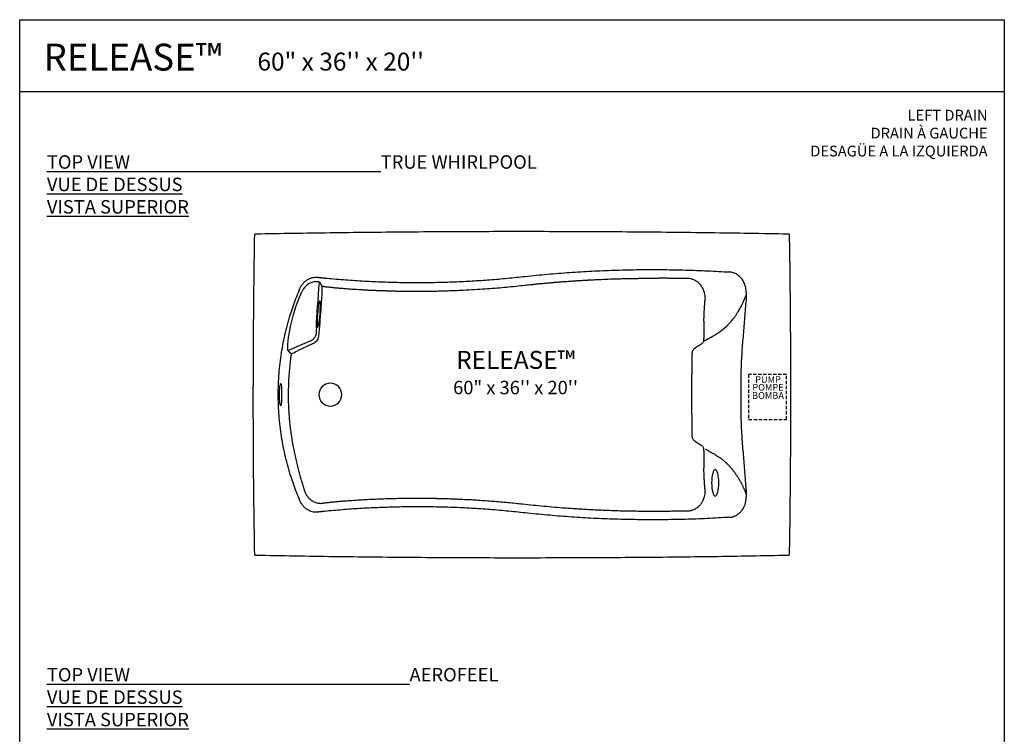
# Model space of a CAD drawing. Extents: x -131 to 95, y -128 to 39.
# Drawn here: x -131 to -21, y -40 to 39 of the extents above; entities that cross this region are included whole.
import ezdxf

# ---------------------------------------------------------------- set-up
doc = ezdxf.new("R2010")
doc.units = 0
doc.header["$MEASUREMENT"] = 0
doc.linetypes.add('HIDDEN2', pattern=[0.1875, 0.125, -0.0625])
doc.layers.add('ARCHITECT', color=7, linetype='CONTINUOUS')
doc.layers.add('COTATION', color=1, linetype='CONTINUOUS')
doc.styles.add('FICHE', font='ARIAL.TTF')

msp = doc.modelspace()

# ---------------------------------------------------------------- linework, layer by layer
at = {"layer": 'ARCHITECT'}
msp.add_line((-131.14, 31.47), (-21.3, 31.47), dxfattribs=at)
msp.add_lwpolyline([(-131.14, 39.46), (-21.3, 39.46), (-21.3, -127.59), (-131.14, -127.59)], close=True, dxfattribs=at)
at = {"layer": 'ARCHITECT', "linetype": 'HIDDEN2', "ltscale": 3}
msp.add_lwpolyline([(-45.58, -0.11), (-49.82, -0.11), (-49.82, -5.12), (-45.58, -5.12)], close=True, dxfattribs=at)
at = {"layer": 'COTATION', "color": 7}
for p, q in [((-97.67, 5.66), (-97.8, 4.17)), ((-98.39, 3.34), (-100.14, 2.52)), ((-98.39, 3.34), (-98.39, 3.34)), ((-101.08, 2.43), (-101.19, 2.55))]:
    msp.add_line(p, q, dxfattribs=at)
at = {"layer": 'COTATION', "color": 7, "flags": 128}
for points in [[(-50.11, 9.32), (-50.13, 9.47), (-50.15, 9.6), (-50.19, 9.76), (-50.23, 9.91), (-50.27, 10.02), (-50.34, 10.16), (-50.44, 10.35), (-50.55, 10.52), (-50.68, 10.68), (-50.75, 10.75), (-50.79, 10.79), (-50.81, 10.81), (-50.82, 10.81), (-50.82, 10.82), (-50.82, 10.82), (-50.82, 10.82), (-50.82, 10.82), (-50.82, 10.82), (-50.82, 10.82), (-50.82, 10.82), (-50.82, 10.82), (-50.82, 10.82), (-50.82, 10.82), (-50.82, 10.82), (-50.82, 10.82), (-50.82, 10.82), (-50.82, 10.82), (-50.82, 10.82), (-50.84, 10.84), (-50.87, 10.87), (-50.91, 10.9), (-50.94, 10.92), (-50.97, 10.94), (-51.03, 10.99), (-51.07, 11.01), (-51.09, 11.03), (-51.1, 11.04), (-51.11, 11.04), (-51.11, 11.04), (-51.12, 11.04), (-51.12, 11.04), (-51.12, 11.04), (-51.12, 11.04), (-51.12, 11.04), (-51.12, 11.04), (-51.12, 11.04), (-51.12, 11.04), (-51.12, 11.04), (-51.12, 11.04), (-51.12, 11.04), (-51.12, 11.04), (-51.12, 11.04), (-51.14, 11.06), (-51.21, 11.1), (-51.3, 11.14), (-51.36, 11.17), (-51.42, 11.19), (-51.52, 11.23), (-51.64, 11.26), (-51.78, 11.29), (-51.88, 11.31), (-51.98, 11.32)], [(-98.2, 10.25), (-98.08, 10.26), (-97.97, 10.27), (-97.88, 10.26), (-97.81, 10.25), (-97.75, 10.24), (-97.71, 10.23), (-97.7, 10.21)], [(-97.7, 10.21), (-97.66, 10.13), (-97.51, 9.9)], [(-97.51, 9.9), (-97.49, 9.88), (-97.47, 9.85), (-97.46, 9.8), (-97.45, 9.73), (-97.44, 9.62), (-97.43, 9.49), (-97.43, 9.32), (-97.43, 9.15), (-97.44, 8.94), (-97.45, 8.7), (-97.46, 8.49), (-97.47, 8.25), (-97.49, 8), (-97.5, 7.73), (-97.53, 7.41), (-97.55, 7.06), (-97.58, 6.71), (-97.61, 6.36), (-97.64, 6.01), (-97.67, 5.66)], [(-101.22, 3.28), (-101.19, 3.64), (-101.14, 4.01), (-101.09, 4.4), (-101.02, 4.82), (-100.93, 5.25), (-100.83, 5.69), (-100.72, 6.14), (-100.6, 6.59), (-100.46, 7.05), (-100.3, 7.53), (-100.12, 8.02), (-99.93, 8.51), (-99.78, 8.85), (-99.63, 9.19)], [(-101.19, 2.55), (-100.11, 3.03), (-98.62, 3.68)], [(-97.8, 4.17), (-97.83, 4.01), (-97.88, 3.84), (-97.96, 3.7), (-98.07, 3.57), (-98.21, 3.45), (-98.23, 3.43)], [(-101.19, 2.55), (-101.21, 2.58), (-101.22, 2.63), (-101.23, 2.69), (-101.24, 2.78), (-101.24, 2.88), (-101.24, 2.99), (-101.23, 3.13), (-101.22, 3.28)], [(-100.85, 2.21), (-100.9, 2.23), (-100.94, 2.28)], [(-101.94, -1.62), (-101.94, -1.83), (-101.94, -2.07), (-101.94, -2.31), (-101.94, -2.55), (-101.94, -2.79), (-101.94, -3.01), (-101.95, -3.2), (-101.96, -3.37), (-101.97, -3.49), (-101.99, -3.57), (-102.01, -3.6), (-102.03, -3.58), (-102.05, -3.52), (-102.08, -3.41), (-102.1, -3.26), (-102.12, -3.08), (-102.14, -2.87), (-102.15, -2.63), (-102.15, -2.39), (-102.15, -2.15), (-102.14, -1.91), (-102.13, -1.69), (-102.11, -1.5), (-102.09, -1.33), (-102.06, -1.21), (-102.04, -1.13), (-102.02, -1.1), (-101.99, -1.12), (-101.98, -1.18), (-101.96, -1.29), (-101.95, -1.44), (-101.94, -1.62)]]:
    msp.add_lwpolyline(points, dxfattribs=at)
at = {"layer": 'COTATION', "color": 7}
for centre, radius, start, end in [((-97.95, 8.41), 1.85, 97.7511, 155.3763), ((-99.04, 4.58), 0.998, 294.9713, 354.7019), ((-94, 4.74), 4.06, 174.9915, 183.5215), ((-98.73, 4.12), 0.855, 293.6286, 305.7099), ((-58.77, 6.24), 4.91, 324.2094, 324.2768), ((-101.42, 1.97), 0.577, 32.7502, 52.9645), ((-103.86, 9.91), 8.27, 291.28, 296.6697), ((-96.48, -2.36), 1.27, 0, 180), ((-96.48, -2.36), 1.27, 180, 0)]:
    msp.add_arc(centre, radius, start, end, dxfattribs=at)
at = {"layer": 'COTATION', "color": 7, "extrusion": (0, 0, -1)}
msp.add_ellipse((-97.05, 13.22), major_axis=(1, 11.43), ratio=0.034928, start_param=3.918718, end_param=4.443207, dxfattribs=at)
for centre, major_axis, ratio in [((-97.78, 6.6), (-0.12, -1.48), 0.096643), ((-53.55, -12.19), (0, 1.48), 0.269841)]:
    msp.add_ellipse(centre, major_axis=major_axis, ratio=ratio, dxfattribs=at)
at = {"layer": 'COTATION', "color": 7}
for points, knots in [([(-105.08, -2.36), (-105.07, -0.7), (-105.07, 2.62), (-105.03, 7.25), (-104.98, 11.53), (-104.94, 14.14), (-104.92, 15.45)], [0, 0, 0, 0, 0.280004, 0.560006, 0.780004, 1, 1, 1, 1]), ([(-104.92, 15.45), (-104.92, 15.46), (-104.91, 15.5), (-104.89, 15.53), (-104.87, 15.56), (-104.85, 15.57), (-104.82, 15.58), (-104.81, 15.58), (-104.8, 15.58)], [0, 0, 0, 0, 0.252895, 0.517592, 0.647413, 0.77189, 0.889621, 1, 1, 1, 1]), ([(-104.8, 15.58), (-102.03, 15.63), (-96.49, 15.72), (-88.18, 15.81), (-79.86, 15.86), (-71.41, 15.86), (-62.83, 15.82), (-54.12, 15.73), (-48.32, 15.63), (-45.41, 15.58)], [0, 0, 0, 0, 0.139935, 0.279932, 0.419967, 0.560018, 0.706726, 0.853396, 1, 1, 1, 1]), ([(-45.41, 15.58), (-45.41, 15.58), (-45.39, 15.58), (-45.37, 15.57), (-45.35, 15.56), (-45.32, 15.53), (-45.3, 15.5), (-45.3, 15.46), (-45.3, 15.45)], [0, 0, 0, 0, 0.110378, 0.228109, 0.352585, 0.482406, 0.747108, 1, 1, 1, 1]), ([(-45.3, 15.45), (-45.27, 13.96), (-45.22, 10.99), (-45.18, 6.54), (-45.15, 2.09), (-45.14, -0.88), (-45.14, -2.36)], [0, 0, 0, 0, 0.249995, 0.499994, 0.749996, 1, 1, 1, 1]), ([(-97.13, 10.65), (-96.43, 10.59), (-95.04, 10.46), (-92.95, 10.32), (-90.86, 10.22), (-88.77, 10.16), (-86.68, 10.14), (-84.63, 10.16), (-82.63, 10.22), (-80.66, 10.32), (-78.69, 10.45), (-76.72, 10.62), (-74.58, 10.85), (-72.28, 11.08), (-69.79, 11.28), (-67.31, 11.43), (-64.83, 11.53), (-62.36, 11.59), (-59.9, 11.6), (-57.45, 11.56), (-55.01, 11.49), (-53.38, 11.4), (-52.57, 11.35)], [0, 0, 0, 0, 0.046965, 0.09386, 0.140705, 0.187517, 0.234315, 0.281117, 0.325264, 0.369445, 0.413676, 0.457971, 0.502233, 0.558032, 0.613781, 0.669498, 0.725203, 0.780915, 0.83566, 0.890448, 0.945237, 1, 1, 1, 1]), ([(-52.57, 11.35), (-52.47, 11.35), (-52.31, 11.34), (-52.12, 11.33), (-52.02, 11.32), (-51.99, 11.32), (-51.98, 11.32)], [0, 0, 0, 0, 0.499602, 0.836611, 0.940009, 1, 1, 1, 1]), ([(-99.87, 9.47), (-99.83, 9.57), (-99.73, 9.77), (-99.54, 10.03), (-99.32, 10.27), (-99.07, 10.46), (-98.79, 10.6), (-98.5, 10.7), (-98.2, 10.75), (-98, 10.74), (-97.9, 10.73)], [0, 0, 0, 0, 0.132891, 0.26338, 0.390404, 0.515971, 0.638465, 0.760032, 0.879988, 1, 1, 1, 1]), ([(-75.01, 9.83), (-74.92, 9.84), (-74.71, 9.86), (-74.37, 9.9), (-74, 9.93), (-73.59, 9.98), (-73.14, 10.02), (-72.69, 10.06), (-72.24, 10.1), (-71.8, 10.14), (-71.35, 10.18), (-70.91, 10.22), (-70.48, 10.25), (-70, 10.28), (-69.49, 10.32), (-68.95, 10.36), (-68.45, 10.39), (-67.99, 10.41), (-67.54, 10.44), (-67.06, 10.46), (-66.02, 10.51), (-65.07, 10.55), (-64.22, 10.57), (-63.98, 10.58), (-63.77, 10.58), (-63.57, 10.59), (-63.38, 10.59), (-63.18, 10.6), (-62.93, 10.6), (-62.62, 10.61), (-62.25, 10.61), (-61.84, 10.62), (-61.44, 10.62), (-61.05, 10.62), (-60.71, 10.62), (-60.4, 10.62), (-60.13, 10.62), (-59.96, 10.62), (-59.88, 10.62)], [0, 0, 0, 0, 0.019491, 0.041585, 0.066282, 0.09358, 0.12348, 0.155981, 0.183343, 0.212309, 0.24288, 0.272761, 0.301014, 0.328007, 0.366885, 0.402811, 0.435789, 0.465817, 0.492897, 0.525413, 0.560901, 0.698763, 0.714113, 0.729439, 0.74474, 0.757063, 0.768794, 0.78182, 0.796139, 0.818359, 0.843116, 0.870408, 0.898303, 0.923767, 0.946384, 0.966628, 0.9845, 1, 1, 1, 1]), ([(-56.59, 10.6), (-56.6, 10.6), (-56.61, 10.59), (-56.65, 10.59), (-56.72, 10.59), (-56.82, 10.59), (-56.95, 10.59), (-57.1, 10.59), (-57.29, 10.6), (-57.51, 10.6), (-57.74, 10.6), (-58.01, 10.61), (-58.28, 10.61), (-58.62, 10.61), (-59, 10.62), (-59.44, 10.62), (-59.73, 10.62), (-59.88, 10.62)], [0, 0, 0, 0, 0.039978, 0.080164, 0.121949, 0.166944, 0.216204, 0.269609, 0.327175, 0.388872, 0.45465, 0.524254, 0.597419, 0.673432, 0.779231, 0.888717, 1, 1, 1, 1]), ([(-54.65, 8.29), (-54.65, 8.38), (-54.65, 8.56), (-54.69, 8.84), (-54.76, 9.1), (-54.85, 9.33), (-54.94, 9.53), (-55.06, 9.72), (-55.19, 9.89), (-55.34, 10.05), (-55.5, 10.19), (-55.67, 10.31), (-55.84, 10.41), (-56.03, 10.49), (-56.22, 10.55), (-56.4, 10.59), (-56.53, 10.59), (-56.59, 10.6)], [0, 0, 0, 0, 0.081101, 0.165504, 0.252423, 0.318806, 0.3856, 0.452364, 0.518671, 0.581893, 0.644734, 0.706891, 0.768104, 0.828163, 0.886907, 0.944214, 1, 1, 1, 1]), ([(-100.87, 6.81), (-100.77, 7.11), (-100.57, 7.71), (-100.24, 8.6), (-99.99, 9.18), (-99.87, 9.47)], [0, 0, 0, 0, 0.334303, 0.667521, 1, 1, 1, 1]), ([(-97.36, 9.75), (-97.36, 9.74), (-97.35, 9.74), (-97.31, 9.73), (-97.25, 9.72), (-97.17, 9.71), (-97.08, 9.7), (-96.98, 9.68), (-96.86, 9.67), (-96.73, 9.66), (-96.59, 9.64), (-96.42, 9.62), (-96.25, 9.6), (-96.06, 9.58), (-95.85, 9.56), (-95.66, 9.55), (-95.5, 9.53), (-95.37, 9.52), (-95.23, 9.51), (-95.09, 9.5), (-94.9, 9.48), (-94.67, 9.47), (-94.38, 9.44), (-94.19, 9.43), (-94.09, 9.42)], [0, 0, 0, 0, 0.044556, 0.08994, 0.137441, 0.184645, 0.223959, 0.265321, 0.308287, 0.352559, 0.398676, 0.449624, 0.498603, 0.549275, 0.603143, 0.659916, 0.689832, 0.720628, 0.75286, 0.785261, 0.818538, 0.87801, 0.937057, 1, 1, 1, 1]), ([(-94.09, 9.42), (-93.74, 9.4), (-93.35, 9.37), (-92.94, 9.35), (-92.87, 9.35), (-92.81, 9.34), (-92.74, 9.34), (-92.65, 9.34), (-92.54, 9.33), (-92.41, 9.32), (-92.23, 9.31), (-92.02, 9.3), (-91.82, 9.29), (-91.66, 9.29), (-91.55, 9.28), (-91.45, 9.28), (-91.27, 9.27), (-91.02, 9.26), (-90.76, 9.25), (-90.54, 9.24), (-90.37, 9.24), (-90.18, 9.23), (-90, 9.22), (-89.81, 9.22), (-89.63, 9.21), (-89.45, 9.21), (-89.18, 9.2), (-88.8, 9.19), (-88.27, 9.19), (-87.68, 9.18), (-87.02, 9.18), (-86.31, 9.18), (-85.56, 9.18), (-84.81, 9.19), (-84.08, 9.21), (-83.03, 9.24), (-81.41, 9.31), (-79.31, 9.43), (-77.1, 9.61), (-75.71, 9.75), (-75.01, 9.83)], [0, 0, 0, 0, 0.055316, 0.061385, 0.064183, 0.066974, 0.070669, 0.075268, 0.080772, 0.08718, 0.096916, 0.108196, 0.12102, 0.127872, 0.133293, 0.138595, 0.14378, 0.161332, 0.177378, 0.185824, 0.195137, 0.204798, 0.21446, 0.224103, 0.233749, 0.243419, 0.25243, 0.27669, 0.302678, 0.334977, 0.3696, 0.406547, 0.445818, 0.487414, 0.524935, 0.560116, 0.652839, 0.780008, 0.889984, 1, 1, 1, 1]), ([(-50.29, 8.26), (-50.25, 8.35), (-50.17, 8.54), (-50.1, 8.72), (-50.06, 8.82)], [0, 0, 0, 0, 0.499372, 1, 1, 1, 1]), ([(-50.15, 7.48), (-50.14, 7.59), (-50.12, 7.81), (-50.08, 8.09), (-50.06, 8.31), (-50.05, 8.48), (-50.05, 8.65), (-50.06, 8.76), (-50.06, 8.82)], [0, 0, 0, 0, 0.249496, 0.499512, 0.625848, 0.750433, 0.875354, 1, 1, 1, 1]), ([(-50.06, 8.82), (-50.07, 8.9), (-50.08, 9.07), (-50.1, 9.24), (-50.11, 9.32)], [0, 0, 0, 0, 0.528373, 1, 1, 1, 1]), ([(-54.81, 5.84), (-54.81, 5.91), (-54.8, 6.03), (-54.8, 6.22), (-54.79, 6.41), (-54.79, 6.57), (-54.78, 6.72), (-54.78, 6.84), (-54.77, 6.96), (-54.76, 7.08), (-54.76, 7.23), (-54.75, 7.4), (-54.73, 7.58), (-54.72, 7.74), (-54.71, 7.87), (-54.7, 8), (-54.69, 8.1), (-54.68, 8.19), (-54.67, 8.24), (-54.66, 8.28), (-54.65, 8.28), (-54.65, 8.29)], [0, 0, 0, 0, 0.055873, 0.113977, 0.168402, 0.224745, 0.265992, 0.307855, 0.34781, 0.38508, 0.422054, 0.500524, 0.568858, 0.629166, 0.683184, 0.746536, 0.805427, 0.860467, 0.909476, 0.955657, 1, 1, 1, 1]), ([(-54.48, 3.81), (-54.46, 3.81), (-54.43, 3.83), (-54.38, 3.86), (-54.33, 3.88), (-54.28, 3.91), (-54.24, 3.93), (-54.2, 3.95), (-54.17, 3.97), (-54.13, 3.99), (-54.08, 4.02), (-54.01, 4.05), (-53.94, 4.09), (-53.87, 4.13), (-53.8, 4.17), (-53.72, 4.22), (-53.62, 4.28), (-53.51, 4.34), (-53.42, 4.4), (-53.33, 4.46), (-53.2, 4.54), (-53.04, 4.65), (-52.85, 4.79), (-52.72, 4.9), (-52.63, 4.97), (-52.6, 5), (-52.56, 5.03), (-52.53, 5.05), (-52.5, 5.08), (-52.48, 5.1), (-52.46, 5.12), (-52.43, 5.14), (-52.4, 5.17), (-52.36, 5.2), (-52.32, 5.24), (-52.28, 5.28), (-52.22, 5.34), (-52.14, 5.41), (-52.06, 5.49), (-51.99, 5.57), (-51.93, 5.64), (-51.87, 5.7), (-51.82, 5.76), (-51.78, 5.8), (-51.74, 5.85), (-51.7, 5.9), (-51.65, 5.97), (-51.59, 6.03), (-51.55, 6.09), (-51.5, 6.15), (-51.45, 6.21), (-51.4, 6.29), (-51.33, 6.38), (-51.26, 6.48), (-51.19, 6.58), (-51.13, 6.68), (-50.99, 6.89), (-50.79, 7.24), (-50.53, 7.73), (-50.37, 8.09), (-50.29, 8.26)], [0, 0, 0, 0, 0.009777, 0.022532, 0.032324, 0.042979, 0.053809, 0.062686, 0.068415, 0.076625, 0.087886, 0.101869, 0.118579, 0.134481, 0.148953, 0.162668, 0.189509, 0.212872, 0.232754, 0.250686, 0.27332, 0.313049, 0.355295, 0.395628, 0.403296, 0.411123, 0.41911, 0.427257, 0.432446, 0.436326, 0.441485, 0.447337, 0.454265, 0.46227, 0.471354, 0.481519, 0.492762, 0.512808, 0.530863, 0.546925, 0.561322, 0.577121, 0.585665, 0.594726, 0.604306, 0.614405, 0.627724, 0.64083, 0.652128, 0.661615, 0.675345, 0.685402, 0.703706, 0.721543, 0.738914, 0.756562, 0.774469, 0.845512, 0.924505, 1, 1, 1, 1]), ([(-102.29, -2.36), (-102.29, -1.97), (-102.28, -1.19), (-102.21, -0.02), (-102.1, 1.14), (-101.94, 2.3), (-101.74, 3.44), (-101.49, 4.58), (-101.21, 5.71), (-100.98, 6.45), (-100.87, 6.81)], [0, 0, 0, 0, 0.12551, 0.25097, 0.376332, 0.501546, 0.626566, 0.751344, 0.875837, 1, 1, 1, 1]), ([(-50.67, -2.36), (-50.67, -2.03), (-50.66, -1.35), (-50.66, -0.34), (-50.63, 0.66), (-50.59, 1.66), (-50.53, 2.64), (-50.45, 3.61), (-50.37, 4.58), (-50.29, 5.55), (-50.21, 6.51), (-50.17, 7.16), (-50.15, 7.48)], [0, 0, 0, 0, 0.101299, 0.202465, 0.302996, 0.402944, 0.502551, 0.602037, 0.701518, 0.801017, 0.900516, 1, 1, 1, 1]), ([(-54.84, 3.68), (-54.85, 3.66), (-54.85, 3.61), (-54.88, 3.53), (-54.93, 3.43), (-55.04, 3.33), (-55.16, 3.24), (-55.28, 3.16), (-55.4, 3.08), (-55.56, 2.99), (-55.73, 2.87), (-55.9, 2.75), (-56.01, 2.62), (-56.08, 2.51), (-56.13, 2.39), (-56.14, 2.3), (-56.14, 2.26)], [0, 0, 0, 0, 0.032616, 0.065348, 0.129686, 0.204645, 0.278376, 0.351443, 0.424356, 0.49731, 0.619193, 0.742366, 0.805016, 0.868891, 0.934064, 1, 1, 1, 1]), ([(-54.84, 3.68), (-54.64, 3.69), (-54.63, 3.71), (-54.61, 3.72), (-54.59, 3.73)], [0, 0, 0, 0, 0.478908, 1, 1, 1, 1]), ([(-54.48, 3.81), (-54.5, 3.79), (-54.54, 3.77), (-54.57, 3.74), (-54.59, 3.73)], [0, 0, 0, 0, 0.4713434, 1, 1, 1, 1]), ([(-100.84, 2.21), (-100.87, 2.05), (-100.92, 1.67), (-101, 1.01), (-101.08, 0.22), (-101.14, -0.63), (-101.17, -1.49), (-101.18, -2.07), (-101.18, -2.36)], [0.3685409, 0.3685409, 0.3685409, 0.3685409, 0.4336907, 0.528712, 0.6438402, 0.7608335, 0.8799706, 1, 1, 1, 1]), ([(-56.14, 2.26), (-56.14, 2.26), (-56.13, 2.25), (-56.12, 2.24), (-56.12, 2.24)], [0, 0, 0, 0, 0.500035, 1, 1, 1, 1]), ([(-104.92, -20.17), (-104.95, -18.51), (-105, -15.19), (-105.05, -10.56), (-105.07, -6.28), (-105.08, -3.67), (-105.08, -2.36)], [0, 0, 0, 0, 0.279995, 0.559995, 0.779997, 1, 1, 1, 1]), ([(-100.87, -11.54), (-100.98, -11.17), (-101.21, -10.43), (-101.49, -9.31), (-101.74, -8.17), (-101.94, -7.02), (-102.1, -5.87), (-102.21, -4.7), (-102.28, -3.53), (-102.29, -2.75), (-102.29, -2.36)], [0, 0, 0, 0, 0.124163, 0.248656, 0.373434, 0.498454, 0.623668, 0.74903, 0.87449, 1, 1, 1, 1]), ([(-101.18, -2.36), (-101.18, -2.61), (-101.18, -3.1), (-101.15, -3.84), (-101.11, -4.56), (-101.05, -5.28), (-100.97, -5.97), (-100.88, -6.69), (-100.77, -7.42), (-100.64, -8.16), (-100.5, -8.88), (-100.39, -9.34), (-100.34, -9.56)], [0, 0, 0, 0, 0.101893, 0.203034, 0.303419, 0.401658, 0.499022, 0.592408, 0.699366, 0.803956, 0.904046, 1, 1, 1, 1]), ([(-50.15, -12.21), (-50.17, -11.89), (-50.21, -11.24), (-50.29, -10.28), (-50.37, -9.31), (-50.45, -8.34), (-50.53, -7.37), (-50.59, -6.38), (-50.63, -5.39), (-50.66, -4.39), (-50.66, -3.38), (-50.67, -2.7), (-50.67, -2.36)], [0, 0, 0, 0, 0.099484, 0.198983, 0.298482, 0.397963, 0.497449, 0.597056, 0.697004, 0.797535, 0.898701, 1, 1, 1, 1]), ([(-45.14, -2.36), (-45.14, -3.85), (-45.15, -6.82), (-45.18, -11.27), (-45.22, -15.72), (-45.27, -18.69), (-45.3, -20.17)], [0, 0, 0, 0, 0.250004, 0.500006, 0.750005, 1, 1, 1, 1]), ([(-56.14, -6.99), (-56.14, -7.03), (-56.13, -7.12), (-56.08, -7.24), (-56.01, -7.35), (-55.9, -7.47), (-55.73, -7.6), (-55.53, -7.73), (-55.32, -7.86), (-55.15, -7.97), (-55.02, -8.07), (-54.93, -8.16), (-54.88, -8.26), (-54.85, -8.34), (-54.85, -8.38), (-54.84, -8.4)], [0, 0, 0, 0, 0.065935, 0.131106, 0.194979, 0.257628, 0.380799, 0.502679, 0.624239, 0.746052, 0.807735, 0.870317, 0.934654, 0.967385, 1, 1, 1, 1]), ([(-54.48, -8.53), (-54.49, -8.53), (-54.51, -8.52), (-54.52, -8.51), (-54.54, -8.5), (-54.55, -8.49), (-54.57, -8.47), (-54.58, -8.46), (-54.59, -8.45)], [0, 0, 0, 0, 0.226283, 0.368776, 0.47139, 0.503748, 0.730848, 1, 1, 1, 1]), ([(-54.48, -8.53), (-54.39, -8.58), (-54.23, -8.66), (-53.98, -8.8), (-53.73, -8.94), (-53.48, -9.09), (-53.25, -9.24), (-53.03, -9.39), (-52.84, -9.53), (-52.63, -9.7), (-52.43, -9.87), (-52.26, -10.03), (-52.13, -10.15), (-52.05, -10.24), (-51.97, -10.32), (-51.89, -10.41), (-51.8, -10.5), (-51.71, -10.61), (-51.62, -10.73), (-51.53, -10.84), (-51.45, -10.95), (-51.37, -11.05), (-51.3, -11.15), (-51.24, -11.24), (-51.17, -11.35), (-51.08, -11.47), (-51, -11.62), (-50.91, -11.76), (-50.83, -11.91), (-50.74, -12.05), (-50.67, -12.18), (-50.62, -12.29), (-50.57, -12.39), (-50.51, -12.5), (-50.45, -12.63), (-50.4, -12.75), (-50.35, -12.85), (-50.31, -12.93), (-50.29, -12.97), (-50.29, -12.99)], [0, 0, 0, 0, 0.056722, 0.11074, 0.16533, 0.220386, 0.272914, 0.315445, 0.361414, 0.399578, 0.452663, 0.492753, 0.514722, 0.534771, 0.552893, 0.569688, 0.58918, 0.611596, 0.635299, 0.655944, 0.675578, 0.694199, 0.711803, 0.728386, 0.743944, 0.767663, 0.791423, 0.814455, 0.837248, 0.862104, 0.884195, 0.897336, 0.911901, 0.927895, 0.947653, 0.966648, 0.981711, 0.992831, 1, 1, 1, 1]), ([(-100.34, -9.56), (-100.31, -9.67), (-100.26, -9.89), (-100.18, -10.2), (-100.1, -10.52), (-100.02, -10.81), (-99.95, -11.1), (-99.87, -11.38), (-99.8, -11.64), (-99.73, -11.87), (-99.67, -12.07), (-99.62, -12.25), (-99.57, -12.42), (-99.52, -12.57), (-99.48, -12.71), (-99.45, -12.82), (-99.42, -12.91), (-99.4, -13), (-99.38, -13.07), (-99.38, -13.08), (-99.39, -13.09)], [0, 0, 0, 0, 0.064275, 0.130391, 0.194183, 0.259672, 0.322871, 0.387106, 0.449447, 0.510363, 0.560471, 0.609078, 0.658954, 0.70926, 0.757274, 0.799736, 0.840386, 0.879468, 0.940886, 1, 1, 1, 1]), ([(-54.65, -13.01), (-54.65, -13.01), (-54.66, -13), (-54.67, -12.97), (-54.68, -12.92), (-54.69, -12.85), (-54.69, -12.78), (-54.7, -12.69), (-54.71, -12.6), (-54.72, -12.51), (-54.73, -12.42), (-54.73, -12.31), (-54.74, -12.2), (-54.75, -12.06), (-54.76, -11.92), (-54.77, -11.78), (-54.77, -11.63), (-54.78, -11.48), (-54.79, -11.29), (-54.8, -11.07), (-54.8, -10.82), (-54.81, -10.65), (-54.81, -10.57)], [0, 0, 0, 0, 0.044342, 0.090521, 0.139531, 0.180486, 0.223511, 0.268885, 0.316847, 0.352926, 0.390752, 0.431187, 0.476256, 0.524535, 0.578011, 0.624265, 0.671015, 0.723654, 0.775308, 0.849972, 0.92505, 1, 1, 1, 1]), ([(-99.87, -14.19), (-99.99, -13.9), (-100.24, -13.32), (-100.57, -12.44), (-100.77, -11.84), (-100.87, -11.54)], [0, 0, 0, 0, 0.332479, 0.665697, 1, 1, 1, 1]), ([(-99.39, -13.09), (-99.36, -13.16), (-99.3, -13.3), (-99.19, -13.51), (-99.05, -13.7), (-98.91, -13.87), (-98.75, -14.02), (-98.58, -14.16), (-98.4, -14.27), (-98.2, -14.36), (-98, -14.43), (-97.79, -14.47), (-97.58, -14.49), (-97.43, -14.48), (-97.36, -14.47)], [0, 0, 0, 0, 0.077548, 0.179198, 0.2658, 0.348901, 0.432118, 0.515006, 0.595062, 0.675887, 0.757115, 0.838409, 0.919465, 1, 1, 1, 1]), ([(-56.59, -15.32), (-56.53, -15.32), (-56.4, -15.31), (-56.22, -15.27), (-56.03, -15.22), (-55.84, -15.14), (-55.67, -15.04), (-55.52, -14.93), (-55.39, -14.82), (-55.29, -14.73), (-55.19, -14.62), (-55.1, -14.49), (-55, -14.35), (-54.92, -14.2), (-54.84, -14.03), (-54.76, -13.82), (-54.69, -13.57), (-54.65, -13.29), (-54.65, -13.1), (-54.65, -13.01)], [0, 0, 0, 0, 0.055782, 0.113086, 0.171825, 0.23188, 0.29309, 0.355242, 0.397086, 0.439146, 0.481327, 0.528532, 0.578944, 0.63242, 0.688737, 0.747594, 0.834508, 0.918904, 1, 1, 1, 1]), ([(-50.29, -12.99), (-50.25, -13.08), (-50.17, -13.26), (-50.1, -13.45), (-50.06, -13.54)], [0, 0, 0, 0, 0.499372, 1, 1, 1, 1]), ([(-50.06, -13.54), (-50.06, -13.49), (-50.05, -13.37), (-50.05, -13.21), (-50.06, -13.04), (-50.08, -12.88), (-50.1, -12.73), (-50.11, -12.64), (-50.11, -12.59), (-50.12, -12.56), (-50.12, -12.55), (-50.12, -12.55), (-50.12, -12.54), (-50.12, -12.54), (-50.12, -12.54), (-50.12, -12.54), (-50.12, -12.54), (-50.12, -12.54), (-50.12, -12.54), (-50.12, -12.54), (-50.12, -12.54), (-50.12, -12.54), (-50.12, -12.54), (-50.12, -12.54), (-50.12, -12.54), (-50.12, -12.53), (-50.12, -12.49), (-50.13, -12.43), (-50.14, -12.33), (-50.14, -12.25), (-50.15, -12.21)], [0, 0, 0, 0, 0.124625, 0.249526, 0.365613, 0.500406, 0.625865, 0.688532, 0.719846, 0.735498, 0.743323, 0.747235, 0.749191, 0.750169, 0.750659, 0.750903, 0.751025, 0.751086, 0.751117, 0.751132, 0.75114, 0.751144, 0.751146, 0.751147, 0.751147, 0.751148, 0.777274, 0.827442, 0.901645, 1, 1, 1, 1]), ([(-97.9, -15.46), (-98, -15.46), (-98.2, -15.48), (-98.5, -15.43), (-98.79, -15.33), (-99.07, -15.18), (-99.32, -14.99), (-99.54, -14.76), (-99.73, -14.49), (-99.83, -14.29), (-99.87, -14.19)], [0, 0, 0, 0, 0.120012, 0.239968, 0.361534, 0.484029, 0.609596, 0.73662, 0.867109, 1, 1, 1, 1]), ([(-97.36, -14.47), (-97.36, -14.47), (-97.34, -14.46), (-97.27, -14.45), (-97.18, -14.44), (-97.08, -14.42), (-96.98, -14.41), (-96.86, -14.4), (-96.73, -14.38), (-96.59, -14.37), (-96.43, -14.35), (-96.25, -14.33), (-96.06, -14.31), (-95.85, -14.29), (-95.66, -14.27), (-95.5, -14.26), (-95.37, -14.25), (-95.23, -14.24), (-95.09, -14.22), (-94.9, -14.21), (-94.66, -14.19), (-94.37, -14.17), (-94.19, -14.16), (-94.09, -14.15)], [0, 0, 0, 0, 0.059602, 0.120885, 0.184596, 0.224549, 0.265693, 0.308396, 0.352739, 0.39864, 0.448539, 0.497885, 0.549816, 0.604731, 0.659896, 0.689884, 0.720607, 0.753017, 0.786191, 0.818527, 0.880359, 0.940609, 1, 1, 1, 1]), ([(-94.09, -14.15), (-93.8, -14.13), (-93.21, -14.09), (-92.33, -14.04), (-91.43, -14), (-90.54, -13.97), (-89.63, -13.94), (-88.88, -13.92), (-88.3, -13.91), (-87.88, -13.91), (-87.57, -13.91), (-87.36, -13.9), (-87.26, -13.9), (-87.16, -13.9), (-87.05, -13.9), (-86.96, -13.9), (-86.86, -13.9), (-86.72, -13.9), (-86.55, -13.9), (-86.36, -13.9), (-86.16, -13.9), (-85.93, -13.91), (-85.7, -13.91), (-85.49, -13.91), (-85.31, -13.91), (-85.17, -13.92), (-85.05, -13.92), (-84.94, -13.92), (-84.83, -13.92), (-84.73, -13.92), (-84.63, -13.93), (-84.36, -13.93), (-83.9, -13.94), (-83.29, -13.96), (-82.71, -13.98), (-82.12, -14.01), (-81.46, -14.04), (-80.74, -14.07), (-79.96, -14.12), (-79.16, -14.18), (-78.34, -14.24), (-77.51, -14.31), (-76.67, -14.38), (-75.84, -14.46), (-75.29, -14.52), (-75.01, -14.55)], [0, 0, 0, 0, 0.046143, 0.092314, 0.138646, 0.186755, 0.233543, 0.281412, 0.303827, 0.324865, 0.347276, 0.352493, 0.357814, 0.363238, 0.368765, 0.374396, 0.377389, 0.385058, 0.395149, 0.404406, 0.415054, 0.427091, 0.439946, 0.450729, 0.460877, 0.467352, 0.473539, 0.479437, 0.485047, 0.490369, 0.495401, 0.500146, 0.534056, 0.566247, 0.596719, 0.62555, 0.658444, 0.699935, 0.73963, 0.781103, 0.825445, 0.868302, 0.91296, 0.957058, 1, 1, 1, 1]), ([(-51.98, -16.04), (-51.94, -16.04), (-51.85, -16.03), (-51.7, -16.01), (-51.56, -15.97), (-51.43, -15.92), (-51.31, -15.87), (-51.21, -15.82), (-51.1, -15.76), (-51.01, -15.7), (-50.92, -15.63), (-50.83, -15.56), (-50.76, -15.49), (-50.68, -15.4), (-50.61, -15.32), (-50.55, -15.24), (-50.5, -15.17), (-50.44, -15.08), (-50.39, -14.99), (-50.33, -14.88), (-50.28, -14.78), (-50.24, -14.66), (-50.2, -14.55), (-50.17, -14.42), (-50.14, -14.29), (-50.12, -14.17), (-50.12, -14.09), (-50.11, -14.05)], [0, 0, 0, 0, 0.044556, 0.091961, 0.14737, 0.194544, 0.229123, 0.281216, 0.307026, 0.349012, 0.38814, 0.430278, 0.457507, 0.496308, 0.546886, 0.564647, 0.599874, 0.6353, 0.670914, 0.706707, 0.754603, 0.786952, 0.826813, 0.878665, 0.918979, 0.958933, 1, 1, 1, 1]), ([(-50.11, -14.05), (-50.11, -14.03), (-50.11, -14), (-50.1, -13.97), (-50.1, -13.95), (-50.1, -13.94), (-50.1, -13.94), (-50.1, -13.94), (-50.1, -13.93), (-50.1, -13.93), (-50.1, -13.93), (-50.1, -13.93), (-50.1, -13.93), (-50.1, -13.93), (-50.1, -13.93), (-50.1, -13.93), (-50.1, -13.93), (-50.1, -13.93), (-50.1, -13.93), (-50.1, -13.89), (-50.07, -13.76), (-50.07, -13.63), (-50.06, -13.54)], [0, 0, 0, 0, 0.1020864, 0.1624829, 0.1950229, 0.2118784, 0.2204524, 0.2247752, 0.226946, 0.2280348, 0.228579, 0.2288516, 0.2289877, 0.229056, 0.2290895, 0.2291067, 0.2291159, 0.2291217, 0.229124, 0.2291251, 0.4716357, 1, 1, 1, 1]), ([(-52.57, -16.08), (-53.4, -16.13), (-55.05, -16.22), (-57.54, -16.29), (-60.03, -16.33), (-62.52, -16.31), (-64.99, -16.25), (-67.44, -16.15), (-69.88, -16), (-72.32, -15.8), (-74.64, -15.57), (-76.84, -15.33), (-78.92, -15.16), (-81.01, -15.02), (-83.1, -14.93), (-85.19, -14.88), (-87.24, -14.87), (-89.25, -14.9), (-91.22, -14.96), (-93.19, -15.06), (-95.16, -15.2), (-96.47, -15.32), (-97.13, -15.38)], [0, 0, 0, 0, 0.055758, 0.111545, 0.167327, 0.223065, 0.278776, 0.333487, 0.38821, 0.442964, 0.497767, 0.544715, 0.591688, 0.638591, 0.685441, 0.732256, 0.779055, 0.82318, 0.867322, 0.911496, 0.955717, 1, 1, 1, 1]), ([(-75.01, -14.55), (-74.63, -14.59), (-73.85, -14.68), (-72.67, -14.79), (-71.49, -14.9), (-70.45, -14.98), (-69.57, -15.04), (-68.82, -15.09), (-68.06, -15.14), (-67.32, -15.18), (-66.59, -15.21), (-65.86, -15.24), (-65.11, -15.27), (-64.34, -15.3), (-63.6, -15.32), (-62.88, -15.33), (-62.17, -15.34), (-61.44, -15.35), (-60.67, -15.35), (-60.15, -15.35), (-59.88, -15.35)], [0, 0, 0, 0, 0.076575, 0.154898, 0.234968, 0.311676, 0.360289, 0.40981, 0.46024, 0.510364, 0.557267, 0.605465, 0.654957, 0.705743, 0.756547, 0.801607, 0.848011, 0.896544, 0.947207, 1, 1, 1, 1]), ([(-59.88, -15.35), (-59.73, -15.35), (-59.44, -15.35), (-59, -15.34), (-58.58, -15.34), (-58.19, -15.33), (-57.83, -15.33), (-57.53, -15.33), (-57.29, -15.32), (-57.1, -15.32), (-56.95, -15.32), (-56.82, -15.32), (-56.72, -15.32), (-56.65, -15.32), (-56.61, -15.32), (-56.6, -15.32), (-56.59, -15.32)], [0, 0, 0, 0, 0.1112841, 0.2207708, 0.3265807, 0.427273, 0.5225605, 0.611113, 0.6728131, 0.7303812, 0.7837883, 0.8330494, 0.8780459, 0.9198333, 0.9600203, 1, 1, 1, 1]), ([(-51.98, -16.04), (-51.99, -16.04), (-52.09, -16.05), (-52.29, -16.06), (-52.47, -16.07), (-52.57, -16.08)], [0, 0, 0, 0, 0.060027, 0.500398, 1, 1, 1, 1]), ([(-104.8, -20.3), (-104.81, -20.3), (-104.82, -20.3), (-104.85, -20.29), (-104.87, -20.28), (-104.89, -20.26), (-104.91, -20.22), (-104.92, -20.19), (-104.92, -20.17)], [0, 0, 0, 0, 0.11038, 0.228112, 0.352584, 0.482407, 0.747112, 1, 1, 1, 1]), ([(-45.41, -20.3), (-48.18, -20.35), (-53.73, -20.45), (-62.04, -20.54), (-70.36, -20.58), (-78.81, -20.59), (-87.39, -20.54), (-96.1, -20.45), (-101.9, -20.35), (-104.8, -20.3)], [0, 0, 0, 0, 0.1399385, 0.2799384, 0.4199755, 0.5600257, 0.7067328, 0.8534002, 1, 1, 1, 1]), ([(-45.3, -20.17), (-45.3, -20.19), (-45.3, -20.22), (-45.32, -20.26), (-45.35, -20.28), (-45.37, -20.29), (-45.39, -20.3), (-45.41, -20.3), (-45.41, -20.3)], [0, 0, 0, 0, 0.252888, 0.517592, 0.647416, 0.771888, 0.88962, 1, 1, 1, 1])]:
    msp.add_open_spline(points, degree=3, knots=knots, dxfattribs=at)
for points, degree in [([(-97.9, 10.73), (-97.13, 10.65)], 1), ([(-97.45, 9.75), (-97.42, 9.75), (-97.39, 9.75), (-97.36, 9.75)], 3), ([(-54.81, 5.84), (-54.84, 3.68)], 1), ([(-56.14, 2.26), (-56.18, -0.38)], 1), ([(-56.18, -0.38), (-56.19, -2.36)], 1), ([(-56.19, -2.36), (-56.18, -4.35)], 1), ([(-56.18, -4.35), (-56.14, -6.99)], 1), ([(-54.84, -8.4), (-54.81, -10.57)], 1), ([(-97.13, -15.38), (-97.9, -15.46)], 1)]:
    msp.add_open_spline(points, degree=degree, dxfattribs=at)

# ---------------------------------------------------------------- texts
at = {"layer": 'ARCHITECT', "style": 'FICHE'}
for s, insert, char_height, width, attachment_point in [('RELEASE™   {\\H0.6667x;  60" x 36\'\' x 20\'\'}', (-128.48, 36.79), 3, 283.3522, 1), ('{\\C1;LEFT DRAIN\\PDRAIN À GAUCHE\\PDESAGÜE A LA IZQUIERDA}', (-23.16, 26.81), 1.2, 38.8865, 6), ('{\\LTOP VIEW}                                                             {\\C1;TRUE WHIRLPOOL\\P\\L\\C256;VUE DE DESSUS\\PVISTA SUPERIOR}', (-128.1, 24.34), 1.5, 75.1347, 1), ('RELEASE™\\P{\\H0.75x;60" x 36\'\' x 20\'\'}', (-75.82, 0.1), 2, 30.0301, 5), ('PUMP', (-47.66, -0.3), 0.75, 4.0576, 2), ('BOMBA', (-47.66, -2.08), 0.75, 4.0576, 2), ('POMPE', (-47.66, -1.17), 0.75, 4.0576, 2), ('{\\LTOP VIEW}                                                                    {\\C1;AEROFEEL\\P\\L\\C256;VUE DE DESSUS\\PVISTA SUPERIOR}', (-128.1, -32.85), 1.5, 70.5877, 1)]:
    msp.add_mtext(s, dxfattribs=dict(at, insert=insert, char_height=char_height, width=width, attachment_point=attachment_point))

doc.saveas('drawing.dxf')
